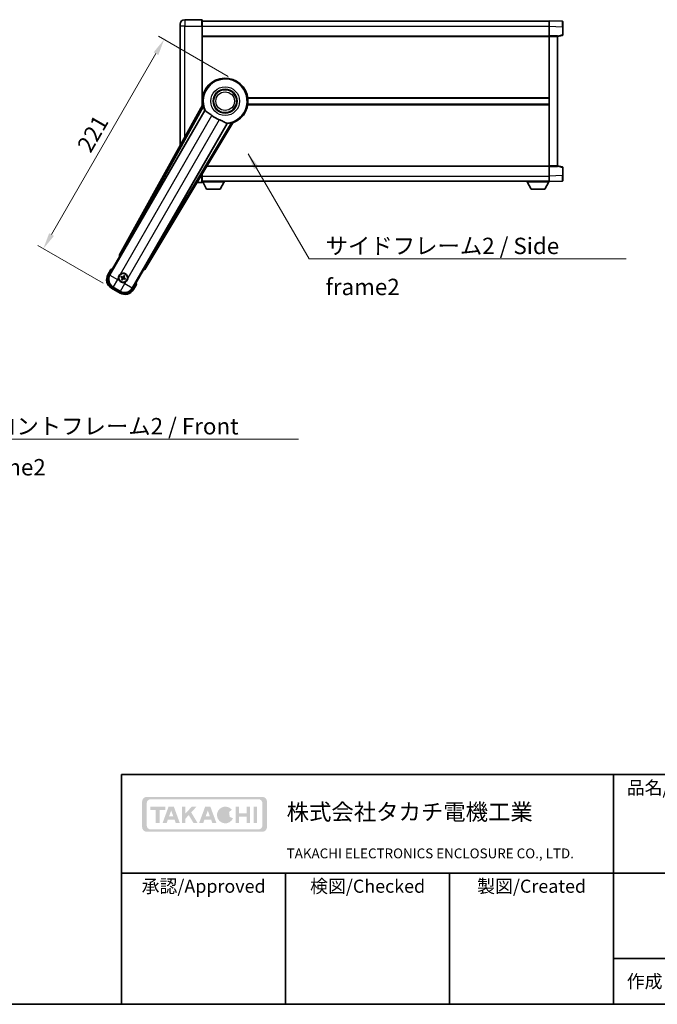
# Model space of a CAD drawing. Units: millimetres. Extents: x 0 to 12387, y 0 to 1686.
# Drawn here: x 3523 to 4106, y 0 to 900 of the extents above; entities that cross this region are included whole.
import ezdxf
from ezdxf.enums import TextEntityAlignment as Align

# ---------------------------------------------------------------- set-up
doc = ezdxf.new("R2010")
doc.units = ezdxf.units.MM
doc.header["$LTSCALE"] = 6
doc.linetypes.add('CHAIN', pattern=[0.3543, 0.2362, -0.0295, 0.0591, -0.0295])
doc.layers.get('Defpoints').update_dxf_attribs({"lineweight": 25})
for name, color, linetype, lineweight in [('Border (ISO)', 7, 'Continuous', 35), ('Dimension (ISO)', 7, 'Continuous', 18), ('Hatch (ISO)', 1, 'Continuous', 18), ('Symbol (ISO)', 7, 'Continuous', 18), ('Title (ISO)', 7, 'Continuous', 35), ('Visible (ISO)', 7, 'Continuous', 35), ('Visible Narrow (ISO)', 7, 'Continuous', 25)]:
    doc.layers.add(name, color=color, linetype=linetype, lineweight=lineweight)
doc.styles.add('Note Text (TK)', font='txt')
doc.styles.add('文字スタイル67', font='arial.ttf')
doc.dimstyles.new('Default - Method 1b (TK)', dxfattribs={"dimscale": 6, "dimtxt": 2.5, "dimasz": 2.5, "dimexe": 1, "dimexo": 1.5, "dimgap": 1, "dimtad": 1, "dimtoh": 1, "dimrnd": 1e-08, "dimdsep": 46, "dimtxsty": 'Note Text (TK)', "dimcen": 0.09, "dimdle": 5, "dimclrd": 100, "dimclre": 100, "dimclrt": 7, "dimadec": 1, "dimazin": 1, "dimtfac": 1, "dimtmove": 0, "dimatfit": 3, "dimfxl": 0, "dimtolj": 1, "dimlwd": -1, "dimlwe": -1, "dimarcsym": 0})
doc.dimstyles.new('Default - Method 1b (TK)$7', dxfattribs={"dimscale": 6, "dimtxt": 2.5, "dimasz": 2.5, "dimexe": 1, "dimexo": 1.5, "dimgap": 1, "dimtad": 1, "dimtoh": 1, "dimrnd": 1e-08, "dimdsep": 46, "dimtxsty": 'Note Text (TK)', "dimcen": 0.09, "dimdle": 5, "dimclrd": 100, "dimclre": 100, "dimclrt": 7, "dimadec": 1, "dimazin": 1, "dimtfac": 1, "dimtmove": 0, "dimatfit": 3, "dimfxl": 0, "dimtolj": 1, "dimlwd": -1, "dimlwe": -1, "dimarcsym": 0})

# ---------------------------------------------------------------- blocks, each defined once
blk = doc.blocks.new('図面枠 tk図枠')
at = {"layer": 'Border (ISO)'}
blk.add_line((14.5, 8), (405.5, 8), dxfattribs=at)
blk = doc.blocks.new('表題欄 tk表題欄')
at = {"layer": 'Hatch (ISO)'}
h = blk.add_hatch(color=256, dxfattribs=at)
edge = h.paths.add_edge_path(flags=0)
edge.add_arc((95.58, 236.3), 0.596, 270, 360)
edge.add_line((96.17, 236.3), (96.17, 239.71))
edge.add_arc((95.58, 239.71), 0.596, 0, 90)
edge.add_line((95.58, 240.31), (79.14, 240.31))
edge.add_arc((79.14, 239.71), 0.596, 90, 180)
edge.add_line((78.54, 239.71), (78.54, 236.3))
edge.add_arc((79.14, 236.3), 0.596, 180, 270)
edge.add_line((79.14, 235.7), (95.58, 235.7))
edge = h.paths.add_edge_path()
edge.add_line((77.84, 239.96), (77.84, 236.05))
edge.add_arc((78.54, 236.05), 0.702, 180, 270)
edge.add_line((78.54, 235.35), (96.17, 235.35))
edge.add_arc((96.17, 236.05), 0.702, 270, 360)
edge.add_line((96.87, 236.05), (96.87, 239.96))
edge.add_arc((96.17, 239.96), 0.702, 0, 90)
edge.add_line((96.17, 240.66), (78.54, 240.66))
edge.add_arc((78.54, 239.96), 0.702, 90, 180)
for points in [[(79.07, 239.15), (79.07, 238.66), (79.92, 238.66), (79.92, 236.66), (80.51, 236.66), (80.51, 238.66), (81.36, 238.66), (81.36, 239.15)], [(85.68, 236.66), (84.94, 237.89), (84.42, 237.32), (84.42, 236.66), (83.9, 236.66), (83.9, 239.15), (84.42, 239.15), (84.42, 238.1), (85.39, 239.15), (86.11, 239.15), (85.32, 238.3), (86.3, 236.66)], [(92.09, 239.15), (92.09, 236.66), (92.61, 236.66), (92.61, 237.66), (93.77, 237.66), (93.77, 236.66), (94.29, 236.66), (94.29, 239.15), (93.77, 239.15), (93.77, 238.15), (92.61, 238.15), (92.61, 239.15)], [(94.84, 239.15), (94.84, 236.66), (95.36, 236.66), (95.36, 239.15)]]:
    blk.add_hatch(color=256, dxfattribs=at).paths.add_polyline_path(points)
h = blk.add_hatch(color=256, dxfattribs=at)
h.paths.add_polyline_path([(82.59, 237.71), (81.95, 237.71), (82.27, 238.58)], flags=0)
h.paths.add_polyline_path([(82.78, 237.2), (81.76, 237.2), (81.57, 236.66), (80.95, 236.66), (81.86, 239.15), (82.68, 239.15), (83.59, 236.66), (82.98, 236.66)])
h = blk.add_hatch(color=256, dxfattribs=at)
h.paths.add_polyline_path([(87.53, 237.71), (88.16, 237.71), (87.85, 238.58)], flags=0)
h.paths.add_polyline_path([(87.14, 236.66), (87.34, 237.2), (88.35, 237.2), (88.55, 236.66), (89.17, 236.66), (88.25, 239.15), (87.44, 239.15), (86.52, 236.66)])
h = blk.add_hatch(color=256, dxfattribs=at)
edge = h.paths.add_edge_path()
edge.add_arc((90.52, 237.9), 1.27, 38.5505, 336.582)
edge.add_line((91.69, 237.4), (91.17, 237.62))
edge.add_ellipse((90.52, 237.9), major_axis=(0, -0.8), ratio=0.867347, start_angle=124.651, end_angle=429.4109, ccw=False)
edge.add_line((91.09, 238.36), (91.52, 238.7))
at = {"layer": 'Title (ISO)'}
for p, q in [((74.71, 244.05), (255.71, 244.05)), ((74.71, 209.05), (74.71, 244.05)), ((149.71, 244.05), (149.71, 209.05)), ((230.71, 244.05), (230.71, 209.05)), ((255.71, 244.05), (255.71, 209.05)), ((243.21, 239.55), (251.21, 240.55)), ((251.21, 234.55), (251.21, 240.55)), ((243.21, 239.55), (243.21, 235.55)), ((243.21, 235.55), (251.21, 234.55)), ((230.71, 231.05), (255.71, 231.05)), ((74.71, 229.05), (230.71, 229.05)), ((99.71, 229.05), (99.71, 209.05)), ((124.71, 229.05), (124.71, 209.05)), ((230.71, 220.05), (255.71, 220.05)), ((149.71, 216.05), (230.71, 216.05)), ((255.71, 209.05), (74.71, 209.05))]:
    blk.add_line(p, q, dxfattribs=at)
at = {"layer": 'Title (ISO)', "color": 4, "linetype": 'CHAIN', "lineweight": 18, "ltscale": 8.88956}
blk.add_line((238.21, 241.55), (238.21, 233.55), dxfattribs=at)
at = {"layer": 'Title (ISO)', "color": 4, "linetype": 'CHAIN', "lineweight": 18, "ltscale": 20.001633}
blk.add_line((252.21, 237.55), (234.21, 237.55), dxfattribs=at)
at = {"layer": 'Title (ISO)'}
for radius in [3, 2]:
    blk.add_circle((238.21, 237.55), radius, dxfattribs=at)
at = {"layer": 'Title (ISO)', "color": 1, "char_height": 2, "line_spacing_factor": 1.5, "style": 'Note Text (TK)'}
for s, insert, attachment_point in [('\\fＭＳ Ｐゴシック|b0|i0;\\H2.0000;品名/Title', (151.71, 242.05), 4), ('\\fＭＳ Ｐゴシック|b0|i0;\\H2.0000;尺度/Scale', (232.71, 229.05), 4), ('\\fＭＳ Ｐゴシック|b0|i0;\\H2.0000;承認/Approved', (87.21, 227.05), 5), ('\\fＭＳ Ｐゴシック|b0|i0;\\H2.0000;検図/Checked', (112.21, 227.05), 5), ('\\fＭＳ Ｐゴシック|b0|i0;\\H2.0000;製図/Created', (137.21, 227.05), 5), ('\\fＭＳ Ｐゴシック|b0|i0;\\H2.0000;作成日/Date', (151.71, 212.55), 4)]:
    blk.add_mtext(s, dxfattribs=dict(at, insert=insert, attachment_point=attachment_point))
at = {"layer": 'Title (ISO)', "color": 7, "line_spacing_factor": 1.5, "style": 'Note Text (TK)'}
for s, insert, char_height, attachment_point in [('株式会社タカチ電機工業', (99.87, 238.05), 2.5, 4), ('\\fArial|b0|i0;\\H1.4986;TAKACHI ELECTRONICS ENCLOSURE CO., LTD.', (99.87, 232.05), 1.4986, 4), ('\\fＭＳ Ｐゴシック|b0|i0;\\H2.0000;/', (243.21, 214.55), 2, 5)]:
    blk.add_mtext(s, dxfattribs=dict(at, insert=insert, char_height=char_height, attachment_point=attachment_point))
at = {"layer": 'Title (ISO)', "color": 7}
for tag, p, height, style in [('<品名>_001', (157.57, 235.64), 2.5, 'Note Text (TK)'), ('<Title>_001', (157.49, 230.55), 2, '文字スタイル67'), ('<総ページ数>_001', (246.8, 213.3), 2.5, 'Note Text (TK)'), ('<ページ_No.>_001', (237.95, 213.3), 2.5, 'Note Text (TK)'), ('作成日_001', (175.59, 211.28), 2.5, 'Note Text (TK)')]:
    blk.add_attdef(tag, p, '', height=height, dxfattribs=dict(at, style=style))
at = {"layer": 'Title (ISO)', "color": 7, "style": 'Note Text (TK)'}
for tag, p in [('<尺度>', (243.21, 223.55)), ('<承認>', (87.21, 217.05))]:
    blk.add_attdef(tag, text='', height=2.5, dxfattribs=at).set_placement(p, align=Align.MIDDLE_CENTER)
blk = doc.blocks.new('*D69')
at = {"layer": 'Defpoints', "color": 0, "transparency": 16777216}
for p in [(3721.19, 843.96), (3544.44, 690.82), (3606.79, 654.82)]:
    blk.add_point(p, dxfattribs=at)
at = {"layer": 'Dimension (ISO)', "color": 100, "transparency": 16777216}
for p, q in [((3713.39, 848.46), (3649.74, 885.21)), ((3647.44, 869.22), (3551.94, 703.81)), ((3599, 659.32), (3539.24, 693.82))]:
    blk.add_line(p, q, dxfattribs=at)
for points in [[(3645.27, 870.47), (3649.6, 867.97), (3654.94, 882.21)], [(3549.77, 705.06), (3554.1, 702.56), (3544.44, 690.82)]]:
    blk.add_solid(points, dxfattribs=at)
at = {"layer": 'Dimension (ISO)', "color": 7, "transparency": 16777216, "insert": (3581.11, 781.34), "char_height": 15, "attachment_point": 4, "rotation": 60, "style": 'Note Text (TK)'}
blk.add_mtext('\\A1;221', dxfattribs=at)

msp = doc.modelspace()

# ---------------------------------------------------------------- linework, layer by layer
at = {"layer": 'Visible (ISO)'}
for p, q in [((3689.4365, 900.2714), (3673.6865, 900.2714)), ((3669.6865, 894.2714), (3669.6865, 896.2714)), ((3669.6865, 894.2714), (3669.6865, 785.4755)), ((3689.6865, 900.0214), (3689.6865, 894.2714)), ((3689.6865, 898.7714), (4007.1865, 898.7714)), ((3689.6865, 821.4399), (3689.6865, 894.2714)), ((4007.1865, 894.2744), (4007.1865, 899.2714)), ((4019.2039, 898.8517), (4007.1865, 899.2714)), ((4007.1865, 885.7714), (4007.1865, 894.2744)), ((4019.6865, 898.352), (4019.6865, 893.8548)), ((4019.6865, 886.4404), (4019.6865, 893.8548)), ((3689.6865, 885.2714), (4007.1865, 885.2714)), ((4007.1865, 884.772), (4007.1865, 885.7714)), ((4014.6865, 885.5095), (4007.1865, 885.7714)), ((4007.1865, 766.7708), (4007.1865, 884.772)), ((4014.6865, 884.7714), (4019.3106, 885.9561)), ((4014.6865, 885.5095), (4014.6865, 884.5101)), ((4014.6865, 767.0327), (4014.6865, 884.5101)), ((3689.6865, 828.5214), (3689.8673, 828.5214)), ((3731.5056, 828.5214), (4007.1865, 828.5214)), ((3690.0205, 822.0406), (3613.9716, 685.2878)), ((3689.6865, 823.0214), (3689.8673, 823.0214)), ((3731.5056, 823.0214), (4007.1865, 823.0214)), ((3615.6559, 684.9488), (3692.1099, 817.371)), ((3712.6998, 805.4834), (3636.2458, 673.0612)), ((3637.3816, 671.772), (3717.7885, 806.0088)), ((3693.9861, 766.2714), (4007.1865, 766.2714)), ((4007.1865, 765.7714), (4007.1865, 766.7708)), ((4007.1865, 765.7714), (4014.6865, 766.0333)), ((4007.1865, 757.2683), (4007.1865, 765.7714)), ((4014.6865, 767.0327), (4014.6865, 766.0333)), ((4019.3106, 765.5867), (4014.6865, 766.7714)), ((3689.6865, 757.2714), (3689.6865, 759.0933)), ((3689.6865, 757.2714), (3689.6865, 751.5214)), ((4007.1865, 752.2714), (4007.1865, 757.2683)), ((4019.6865, 757.688), (4019.6865, 765.1023)), ((4019.6865, 757.688), (4019.6865, 753.1907)), ((3685.0012, 751.2714), (3689.4365, 751.2714)), ((3689.6865, 752.7714), (4007.1865, 752.7714)), ((3689.6865, 752.0714), (3710.2865, 752.0714)), ((3693.7365, 745.1714), (3690.1865, 752.0714)), ((3706.2365, 745.1714), (3709.7865, 752.0714)), ((3710.2865, 752.7714), (3710.2865, 752.0714)), ((3986.5865, 752.7714), (3986.5865, 752.0714)), ((3986.5865, 752.0714), (4007.1865, 752.0714)), ((3990.6365, 745.1714), (3987.0865, 752.0714)), ((4003.1365, 745.1714), (4006.6865, 752.0714)), ((4007.1865, 752.2714), (4019.2039, 752.691)), ((4007.1865, 752.2714), (4007.1865, 752.0714)), ((3693.7365, 745.1714), (3706.2365, 745.1714)), ((3990.6365, 745.1714), (4003.1365, 745.1714)), ((3604.3459, 666.5842), (3614.3612, 683.931)), ((3614.3441, 683.9409), (3614.3612, 683.931)), ((3614.3612, 683.931), (3615.0886, 684.126)), ((3606.1676, 671.7393), (3603.4951, 667.1105)), ((3636.0118, 671.431), (3625.9966, 654.0842)), ((3635.8169, 672.1585), (3636.0118, 671.431)), ((3636.0118, 671.431), (3636.0288, 671.4212)), ((3615.5121, 665.0186), (3616.0385, 664.8053)), ((3616.2632, 665.1945), (3615.8152, 665.5437)), ((3616.4996, 663.0844), (3616.1504, 662.6364)), ((3616.6755, 662.3332), (3616.8888, 662.8596)), ((3618.1975, 666.182), (3617.9841, 665.6556)), ((3618.3733, 665.4309), (3618.7225, 665.8789)), ((3618.6097, 663.3208), (3619.0577, 662.9716)), ((3619.3609, 663.4966), (3618.8345, 663.71)), ((3626.8778, 653.6105), (3629.5502, 658.2393)), ((3606.7894, 654.8163), (3614.5836, 650.3163)), ((3615.1099, 651.1671), (3607.263, 655.6975))]:
    msp.add_line(p, q, dxfattribs=at)
for centre, radius in [((3710.6865, 825.7714), 11), ((3710.6865, 825.7714), 10.5), ((3710.6865, 825.7714), 10.5), ((3617.4365, 664.2576), 4), ((3617.4365, 664.2576), 3.8385)]:
    msp.add_circle(centre, radius, dxfattribs=at)
for centre, radius, start, end in [((3689.4365, 900.0214), 0.25, 0, 90), ((3673.6865, 896.2714), 4, 90, 180), ((4019.1865, 898.352), 0.5, 0, 88), ((4019.1865, 886.4404), 0.5, 284.37, 0), ((3710.6865, 825.7714), 21, 289.7668317, 190.2331683), ((3710.6865, 825.7714), 20.3876, 194.7042744, 204.3325697), ((3710.6865, 825.7714), 17.7503, 227.4499052, 252.5500948), ((3710.6865, 825.7714), 20.3876, 275.6674303, 285.2957256), ((4019.1865, 765.1023), 0.5, 0, 75.63), ((3689.4365, 751.5214), 0.25, 270, 0), ((4019.1865, 753.1907), 0.5, 272, 0), ((3611.2894, 662.6105), 9, 150, 240), ((3612.6765, 656.0131), 17.02, 107.2590807, 112.4841108), ((3617.4365, 664.2576), 4.25, 354.8332004, 125.1667996), ((3617.4365, 664.2576), 4.25, 174.8332004, 215.1667996), ((3617.4365, 664.2576), 1.5014, 141.3922811, 158.6077189), ((3617.4365, 664.2576), 1.5014, 231.3922811, 248.6077189), ((3617.4365, 664.2576), 4.25, 264.8332004, 305.1667996), ((3617.4365, 664.2576), 1.5014, 51.3922811, 68.6077189), ((3617.4365, 664.2576), 1.5014, 321.3922811, 338.6077189), ((3612.6765, 656.0131), 17.02, 7.5158892, 12.7409193), ((3619.0836, 658.1105), 9, 240, 330)]:
    msp.add_arc(centre, radius, start, end, dxfattribs=at)
for centre, major_axis, ratio, start_param, end_param in [((3614.8525, 684.8065), (-0.971, -0.2686), 0.99255093, 5.50956512, 7.0568055), ((3615.5801, 684.9925), (-0.5, -0.866), 0.08748866, 0.08726646, 1.57079633), ((3611.3311, 662.6217), (-7.7863, -2.0863), 0.99243251, 5.50158524, 7.06478537), ((3617.5607, 664.1795), (-3.4598, -5.5008), 0.08715574, 4.36672138, 4.60659097), ((3636.3216, 673.0174), (0.5, 0.866), 0.08748866, 1.57079633, 3.05432619), ((3636.5243, 672.2943), (0.2529, -0.9752), 0.99255093, 5.50956512, 7.0568055), ((3617.5146, 664.3818), (5.5008, -3.4598), 0.08715574, 4.36672138, 4.60659097), ((3617.368, 664.1279), (-5.7466, 3.0339), 0.08715574, 4.81818699, 5.05805658), ((3617.5662, 664.1891), (-3.0339, -5.7466), 0.08715574, 4.81818699, 5.05805658), ((3617.3123, 664.3357), (3.4598, 5.5008), 0.08715574, 4.36672138, 4.60659097), ((3617.505, 664.3874), (5.7466, -3.0339), 0.08715574, 4.81818699, 5.05805658), ((3617.3067, 664.3261), (3.0339, 5.7466), 0.08715574, 4.81818699, 5.05805658), ((3617.3584, 664.1334), (-5.5008, 3.4598), 0.08715574, 4.36672138, 4.60659097), ((3619.0724, 658.1523), (2.0863, -7.7863), 0.99243251, 5.50158524, 7.06478537)]:
    msp.add_ellipse(centre, major_axis=major_axis, ratio=ratio, start_param=start_param, end_param=end_param, dxfattribs=at)
for points in [[(3690.5791, 821.9492), (3690.3015, 821.994), (3690.0205, 822.0406)], [(3692.1099, 817.371), (3692.1442, 817.3693), (3692.1784, 817.3677)], [(3712.6627, 805.5411), (3712.6812, 805.5123), (3712.6998, 805.4834)], [(3717.7885, 806.0088), (3717.6077, 806.2288), (3717.4301, 806.4468)]]:
    msp.add_open_spline(points, degree=2, dxfattribs=at)
for points, knots in [([(3690.5791, 821.9492), (3690.5841, 821.9484), (3690.5905, 821.9405), (3690.6066, 821.9092), (3690.6167, 821.8838), (3690.6501, 821.7871), (3690.6771, 821.6942), (3690.7443, 821.4501), (3690.7912, 821.2694), (3690.8821, 820.9199), (3690.9253, 820.7537), (3690.9666, 820.5964)], [0.3759847, 0.3759847, 0.3759847, 0.3759847, 0.392440242, 0.392440242, 0.410914798, 0.410914798, 0.44786391, 0.44786391, 0.504486619, 0.504486619, 0.552148681, 0.552148681, 0.552148681, 0.552148681]), ([(3692.1784, 817.3677), (3692.2662, 817.3634), (3692.436, 817.1784), (3692.6875, 816.8373), (3692.6886, 816.8359), (3692.6897, 816.8344)], [2.57632281, 2.57632281, 2.57632281, 2.57632281, 2.843099825, 2.843099825, 2.844244962, 2.844244962, 2.844244962, 2.844244962]), ([(3692.6897, 816.8344), (3692.8439, 816.6251), (3693.0649, 816.4174), (3693.8043, 815.8597), (3694.408, 815.5134), (3695.7144, 814.78), (3696.3886, 814.4059), (3697.3874, 813.7417), (3697.7074, 813.5115), (3698.2472, 813.0813), (3698.4678, 812.8925), (3698.6831, 812.695)], [-8.358650844, -8.358650844, -8.358650844, -8.358650844, -8.190003506, -8.190003506, -7.917688575, -7.917688575, -7.676295197, -7.676295197, -7.560988477, -7.560988477, -7.477759094, -7.477759094, -7.477759094, -7.477759094]), ([(3705.3636, 808.8379), (3705.6001, 808.7636), (3705.8326, 808.6829), (3706.417, 808.4604), (3706.7595, 808.3113), (3707.7411, 807.8399), (3708.338, 807.4952), (3709.6549, 806.717), (3710.3441, 806.2963), (3711.3273, 805.8552), (3711.6564, 805.7495), (3711.9452, 805.7172)], [-5.27158626, -5.27158626, -5.27158626, -5.27158626, -5.18721863, -5.18721863, -5.05628435, -5.05628435, -4.79921142, -4.79921142, -4.44219969, -4.44219969, -4.22248819, -4.22248819, -4.22248819, -4.22248819]), ([(3711.9452, 805.7172), (3711.947, 805.717), (3711.9488, 805.7168), (3712.37, 805.6695), (3712.6151, 805.6149), (3712.6627, 805.5411)], [2.102258604, 2.102258604, 2.102258604, 2.102258604, 2.10340374, 2.10340374, 2.370180755, 2.370180755, 2.370180755, 2.370180755]), ([(3716.0647, 806.106), (3716.2216, 806.1489), (3716.3872, 806.1945), (3716.7352, 806.2906), (3716.9152, 806.3403), (3717.1602, 806.4041), (3717.2542, 806.4273), (3717.3547, 806.4466), (3717.3816, 806.4506), (3717.4169, 806.4523), (3717.4269, 806.4507), (3717.4301, 806.4468)], [0.192845303, 0.192845303, 0.192845303, 0.192845303, 0.240507365, 0.240507365, 0.297130074, 0.297130074, 0.334079186, 0.334079186, 0.352553742, 0.352553742, 0.369009283, 0.369009283, 0.369009283, 0.369009283]), ([(3606.515, 671.341), (3606.5142, 671.3419), (3606.5135, 671.3427), (3606.4877, 671.3724), (3606.4627, 671.4012), (3606.4138, 671.4574), (3606.39, 671.4848), (3606.3268, 671.5573), (3606.29, 671.5994), (3606.2301, 671.668), (3606.2068, 671.6945), (3606.1755, 671.7302), (3606.1676, 671.7393), (3606.1676, 671.7393)], [-0.0809227639, -0.0809227639, -0.0809227639, -0.0809227639, -0.0805886357, -0.0805886357, -0.0691479127, -0.0691479127, -0.0577655589, -0.0577655589, -0.0376220805, -0.0376220805, -0.0185556094, -0.0185556094, 0, 0, 0, 0]), ([(3613.2037, 664.6404), (3613.2122, 664.7342), (3613.2238, 664.8279), (3613.3213, 665.4446), (3613.5073, 665.9521), (3614.0045, 666.8132), (3614.3509, 667.228), (3614.8363, 667.6207), (3614.9116, 667.6777), (3614.9886, 667.7319)], [4.535339596, 4.535339596, 4.535339596, 4.535339596, 4.561894963, 4.561894963, 4.711051305, 4.711051305, 4.860207647, 4.860207647, 4.886763014, 4.886763014, 4.886763014, 4.886763014]), ([(3618.1975, 666.182), (3618.1998, 666.1879), (3618.2038, 666.1962), (3618.2135, 666.2151), (3618.2215, 666.2296), (3618.237, 666.2564), (3618.2473, 666.2734), (3618.2642, 666.3003), (3618.2737, 666.3149), (3618.2818, 666.327)], [0.0459372434, 0.0459372434, 0.0459372434, 0.0459372434, 0.0499619147, 0.0499619147, 0.0549494088, 0.0549494088, 0.0600073503, 0.0600073503, 0.0644982316, 0.0644982316, 0.0644982316, 0.0644982316]), ([(3617.0537, 660.0249), (3616.9599, 660.0334), (3616.8662, 660.045), (3616.2495, 660.1425), (3615.742, 660.3284), (3614.8809, 660.8256), (3614.4661, 661.1721), (3614.0734, 661.6575), (3614.0164, 661.7328), (3613.9622, 661.8098)], [4.535339596, 4.535339596, 4.535339596, 4.535339596, 4.561894963, 4.561894963, 4.711051305, 4.711051305, 4.860207647, 4.860207647, 4.886763014, 4.886763014, 4.886763014, 4.886763014]), ([(3615.5121, 665.0186), (3615.5062, 665.021), (3615.4979, 665.0249), (3615.479, 665.0346), (3615.4645, 665.0426), (3615.4377, 665.0582), (3615.4207, 665.0684), (3615.3938, 665.0854), (3615.3792, 665.0948), (3615.3671, 665.103)], [0.0459372434, 0.0459372434, 0.0459372434, 0.0459372434, 0.0499619147, 0.0499619147, 0.0549494088, 0.0549494088, 0.0600073503, 0.0600073503, 0.0644982316, 0.0644982316, 0.0644982316, 0.0644982316]), ([(3615.6697, 665.6271), (3615.6828, 665.6207), (3615.6983, 665.6128), (3615.7264, 665.5979), (3615.7438, 665.5884), (3615.7706, 665.5729), (3615.7848, 665.5643), (3615.8027, 665.5528), (3615.8103, 665.5476), (3615.8152, 665.5437)], [0.0156348301, 0.0156348301, 0.0156348301, 0.0156348301, 0.0201257115, 0.0201257115, 0.0251836529, 0.0251836529, 0.0301711471, 0.0301711471, 0.0341958184, 0.0341958184, 0.0341958184, 0.0341958184]), ([(3616.067, 662.4908), (3616.0734, 662.5039), (3616.0813, 662.5194), (3616.0962, 662.5476), (3616.1057, 662.565), (3616.1212, 662.5918), (3616.1298, 662.606), (3616.1413, 662.6238), (3616.1465, 662.6314), (3616.1504, 662.6364)], [0.0156348301, 0.0156348301, 0.0156348301, 0.0156348301, 0.0201257115, 0.0201257115, 0.0251836529, 0.0251836529, 0.0301711471, 0.0301711471, 0.0341958184, 0.0341958184, 0.0341958184, 0.0341958184]), ([(3616.6755, 662.3332), (3616.6731, 662.3274), (3616.6692, 662.3191), (3616.6595, 662.3002), (3616.6515, 662.2856), (3616.6359, 662.2588), (3616.6257, 662.2419), (3616.6087, 662.2149), (3616.5993, 662.2003), (3616.5911, 662.1882)], [0.0459372434, 0.0459372434, 0.0459372434, 0.0459372434, 0.0499619147, 0.0499619147, 0.0549494088, 0.0549494088, 0.0600073503, 0.0600073503, 0.0644982316, 0.0644982316, 0.0644982316, 0.0644982316]), ([(3616.6338, 664.2704), (3616.6678, 664.2486), (3616.6999, 664.2186), (3616.7495, 664.1481), (3616.7669, 664.1077), (3616.785, 664.0284), (3616.7868, 663.9844), (3616.7742, 663.9078), (3616.763, 663.8747), (3616.7478, 663.8452)], [0, 0, 0, 0, 0.0121827904, 0.0121827904, 0.0243655807, 0.0243655807, 0.0365656453, 0.0365656453, 0.0463302673, 0.0463302673, 0.0463302673, 0.0463302673]), ([(3616.7253, 664.4158), (3616.7647, 664.3934), (3616.8011, 664.3651), (3616.8571, 664.3081), (3616.8823, 664.2761), (3616.9237, 664.2049), (3616.9399, 664.1656), (3616.9604, 664.0891), (3616.9661, 664.0469), (3616.9658, 663.9645), (3616.9599, 663.9242), (3616.94, 663.8469), (3616.9225, 663.8042), (3616.8996, 663.7651)], [0.2183706741, 0.2183706741, 0.2183706741, 0.2183706741, 0.2324387752, 0.2324387752, 0.2443116158, 0.2443116158, 0.2561844563, 0.2561844563, 0.2680572968, 0.2680572968, 0.2799301374, 0.2799301374, 0.2939982384, 0.2939982384, 0.2939982384, 0.2939982384]), ([(3617.5946, 664.9688), (3617.5722, 664.9294), (3617.5439, 664.893), (3617.487, 664.837), (3617.455, 664.8118), (3617.3837, 664.7704), (3617.3444, 664.7542), (3617.2679, 664.7337), (3617.2258, 664.728), (3617.1434, 664.7283), (3617.103, 664.7342), (3617.0258, 664.7541), (3616.983, 664.7716), (3616.9439, 664.7945)], [0.2183706741, 0.2183706741, 0.2183706741, 0.2183706741, 0.2324387752, 0.2324387752, 0.2443116158, 0.2443116158, 0.2561844563, 0.2561844563, 0.2680572968, 0.2680572968, 0.2799301374, 0.2799301374, 0.2939982384, 0.2939982384, 0.2939982384, 0.2939982384]), ([(3617.4493, 665.0603), (3617.4274, 665.0263), (3617.3974, 664.9942), (3617.3269, 664.9446), (3617.2865, 664.9272), (3617.2073, 664.9091), (3617.1632, 664.9073), (3617.0866, 664.9199), (3617.0535, 664.9311), (3617.0241, 664.9463)], [0, 0, 0, 0, 0.0121827904, 0.0121827904, 0.0243655807, 0.0243655807, 0.0365656453, 0.0365656453, 0.0463302673, 0.0463302673, 0.0463302673, 0.0463302673]), ([(3617.2783, 663.5464), (3617.3007, 663.5858), (3617.329, 663.6223), (3617.386, 663.6782), (3617.418, 663.7034), (3617.4892, 663.7449), (3617.5285, 663.7611), (3617.605, 663.7816), (3617.6472, 663.7872), (3617.7296, 663.7869), (3617.7699, 663.7811), (3617.8472, 663.7611), (3617.8899, 663.7437), (3617.929, 663.7208)], [0.2183706741, 0.2183706741, 0.2183706741, 0.2183706741, 0.2324387752, 0.2324387752, 0.2443116158, 0.2443116158, 0.2561844563, 0.2561844563, 0.2680572968, 0.2680572968, 0.2799301374, 0.2799301374, 0.2939982384, 0.2939982384, 0.2939982384, 0.2939982384]), ([(3617.4237, 663.455), (3617.4455, 663.489), (3617.4755, 663.5211), (3617.546, 663.5706), (3617.5864, 663.5881), (3617.6657, 663.6062), (3617.7097, 663.608), (3617.7863, 663.5953), (3617.8194, 663.5841), (3617.8489, 663.5689)], [0, 0, 0, 0, 0.0121827904, 0.0121827904, 0.0243655807, 0.0243655807, 0.0365656453, 0.0365656453, 0.0463302673, 0.0463302673, 0.0463302673, 0.0463302673]), ([(3618.1477, 664.0995), (3618.1083, 664.1219), (3618.0718, 664.1502), (3618.0159, 664.2071), (3617.9907, 664.2391), (3617.9492, 664.3104), (3617.933, 664.3497), (3617.9125, 664.4262), (3617.9069, 664.4683), (3617.9072, 664.5507), (3617.913, 664.5911), (3617.933, 664.6683), (3617.9504, 664.7111), (3617.9733, 664.7502)], [0.2183706741, 0.2183706741, 0.2183706741, 0.2183706741, 0.2324387752, 0.2324387752, 0.2443116158, 0.2443116158, 0.2561844563, 0.2561844563, 0.2680572968, 0.2680572968, 0.2799301374, 0.2799301374, 0.2939982384, 0.2939982384, 0.2939982384, 0.2939982384]), ([(3618.2391, 664.2448), (3618.2051, 664.2667), (3618.173, 664.2967), (3618.1235, 664.3672), (3618.106, 664.4076), (3618.0879, 664.4868), (3618.0861, 664.5309), (3618.0988, 664.6075), (3618.11, 664.6406), (3618.1252, 664.67)], [0, 0, 0, 0, 0.0121827904, 0.0121827904, 0.0243655807, 0.0243655807, 0.0365656453, 0.0365656453, 0.0463302673, 0.0463302673, 0.0463302673, 0.0463302673]), ([(3618.8059, 666.0244), (3618.7995, 666.0113), (3618.7916, 665.9958), (3618.7768, 665.9677), (3618.7672, 665.9503), (3618.7518, 665.9235), (3618.7432, 665.9093), (3618.7317, 665.8914), (3618.7264, 665.8838), (3618.7225, 665.8789)], [0.0156348301, 0.0156348301, 0.0156348301, 0.0156348301, 0.0201257115, 0.0201257115, 0.0251836529, 0.0251836529, 0.0301711471, 0.0301711471, 0.0341958184, 0.0341958184, 0.0341958184, 0.0341958184]), ([(3619.2033, 662.8882), (3619.1902, 662.8946), (3619.1747, 662.9025), (3619.1465, 662.9173), (3619.1291, 662.9269), (3619.1023, 662.9423), (3619.0881, 662.9509), (3619.0703, 662.9624), (3619.0627, 662.9677), (3619.0577, 662.9716)], [0.0156348301, 0.0156348301, 0.0156348301, 0.0156348301, 0.0201257115, 0.0201257115, 0.0251836529, 0.0251836529, 0.0301711471, 0.0301711471, 0.0341958184, 0.0341958184, 0.0341958184, 0.0341958184]), ([(3619.3609, 663.4966), (3619.3667, 663.4943), (3619.375, 663.4903), (3619.3939, 663.4806), (3619.4085, 663.4726), (3619.4353, 663.4571), (3619.4522, 663.4468), (3619.4792, 663.4299), (3619.4938, 663.4204), (3619.5059, 663.4123)], [0.0459372434, 0.0459372434, 0.0459372434, 0.0459372434, 0.0499619147, 0.0499619147, 0.0549494088, 0.0549494088, 0.0600073503, 0.0600073503, 0.0644982316, 0.0644982316, 0.0644982316, 0.0644982316]), ([(3621.6692, 663.8749), (3621.6607, 663.7811), (3621.6491, 663.6874), (3621.5516, 663.0706), (3621.3657, 662.5632), (3620.8685, 661.7021), (3620.522, 661.2873), (3620.0366, 660.8945), (3619.9613, 660.8376), (3619.8843, 660.7833)], [4.535339596, 4.535339596, 4.535339596, 4.535339596, 4.561894963, 4.561894963, 4.711051305, 4.711051305, 4.860207647, 4.860207647, 4.886763014, 4.886763014, 4.886763014, 4.886763014]), ([(3629.0316, 658.341), (3629.0327, 658.3408), (3629.0338, 658.3406), (3629.0724, 658.3331), (3629.1098, 658.3259), (3629.183, 658.3116), (3629.2186, 658.3047), (3629.313, 658.2862), (3629.3678, 658.2754), (3629.4572, 658.2578), (3629.4919, 658.2509), (3629.5384, 658.2417), (3629.5502, 658.2393), (3629.5502, 658.2393)], [-0.0003347789, -0.0003347789, -0.0003347789, -0.0003347789, 0, 0, 0.011463002, 0.011463002, 0.0228675214, 0.0228675214, 0.0430502261, 0.0430502261, 0.0621538264, 0.0621538264, 0.0807455701, 0.0807455701, 0.0807455701, 0.0807455701])]:
    msp.add_open_spline(points, degree=3, knots=knots, dxfattribs=at)
for points, weights in [([(3616.0385, 664.8053), (3616.5021, 664.5427), (3616.7253, 664.4158)], [1, 1.44871715606, 1.83096126169]), ([(3616.9439, 664.7945), (3616.7224, 664.9243), (3616.2632, 665.1945)], [1.83096126169, 1.44871715606, 1]), ([(3616.8996, 663.7651), (3616.7698, 663.5436), (3616.4996, 663.0844)], [1.83096126169, 1.44871715606, 1]), ([(3616.8888, 662.8596), (3617.1514, 663.3233), (3617.2783, 663.5464)], [1, 1.44871715606, 1.83096126169]), ([(3617.9841, 665.6556), (3617.7215, 665.192), (3617.5946, 664.9688)], [1, 1.44871715606, 1.83096126169]), ([(3617.929, 663.7208), (3618.1505, 663.591), (3618.6097, 663.3208)], [1.83096126169, 1.44871715606, 1]), ([(3617.9733, 664.7502), (3618.1031, 664.9717), (3618.3733, 665.4309)], [1.83096126169, 1.44871715606, 1]), ([(3618.8345, 663.71), (3618.3708, 663.9726), (3618.1477, 664.0995)], [1, 1.44871715606, 1.83096126169])]:
    msp.add_rational_spline(points, weights, degree=2, dxfattribs=at)
at = {"layer": 'Visible Narrow (ISO)'}
for p, q in [((3689.4365, 894.2714), (3689.4365, 900.2714)), ((3673.6865, 894.2714), (3669.6865, 894.2714)), ((3673.6865, 900.2714), (3673.6865, 894.2714)), ((3673.6865, 894.2714), (3689.4365, 894.2714)), ((3673.6865, 792.6684), (3673.6865, 894.2714)), ((3689.4365, 894.2714), (3689.6865, 894.2714)), ((3689.4365, 894.2714), (3689.4365, 820.9904)), ((3689.6865, 894.2714), (4007.1865, 894.2714)), ((4007.1865, 894.2744), (4019.2039, 893.8548)), ((4019.2039, 893.8548), (4019.6865, 893.8548)), ((4019.2039, 893.8548), (4019.2039, 886.4404)), ((3689.6865, 884.7714), (4007.1865, 884.7714)), ((4007.1865, 884.772), (4014.6865, 884.5101)), ((4019.2039, 886.4404), (4014.6865, 885.283)), ((4019.6865, 886.4404), (4019.2039, 886.4404)), ((3689.6865, 829.0214), (3689.9395, 829.0214)), ((3731.4335, 829.0214), (4007.1865, 829.0214)), ((3690.5791, 821.9492), (3614.6917, 685.4869)), ((3615.5623, 685.0028), (3690.9666, 820.5964)), ((3689.6865, 822.5214), (3689.9395, 822.5214)), ((3731.4335, 822.5214), (4007.1865, 822.5214)), ((3692.1784, 817.3677), (3605.2658, 666.8306)), ((3614.9886, 667.7319), (3698.6831, 812.695)), ((3705.3636, 808.8379), (3621.6692, 663.8749)), ((3625.7501, 655.0041), (3712.6627, 805.5411)), ((3716.0647, 806.106), (3636.3394, 673.0071)), ((3637.194, 672.4952), (3717.4301, 806.4468)), ((3694.2856, 766.7714), (4007.1865, 766.7714)), ((4014.6865, 767.0327), (4007.1865, 766.7708)), ((4014.6865, 766.2597), (4019.2039, 765.1023)), ((3689.4365, 757.2714), (3688.5951, 757.2714)), ((3689.4365, 758.6759), (3689.4365, 757.2714)), ((3689.4365, 757.2714), (3689.6865, 757.2714)), ((3689.4365, 751.2714), (3689.4365, 757.2714)), ((3689.6865, 757.2714), (4007.1865, 757.2714)), ((4019.2039, 757.688), (4007.1865, 757.2683)), ((4019.2039, 765.1023), (4019.6865, 765.1023)), ((4019.2039, 765.1023), (4019.2039, 757.688)), ((4019.2039, 757.688), (4019.6865, 757.688)), ((3614.6917, 685.4869), (3613.9716, 685.2878)), ((3614.6917, 685.4869), (3615.5623, 685.0028)), ((3615.5623, 685.0028), (3615.0642, 684.1401)), ((3615.6559, 684.9488), (3615.5623, 685.0028)), ((3614.3441, 683.9409), (3615.0642, 684.1401)), ((3615.0642, 684.1401), (3615.0886, 684.126)), ((3603.9281, 666.8605), (3603.4951, 667.1105)), ((3603.9281, 666.8605), (3606.515, 671.341)), ((3605.2658, 666.8306), (3604.3459, 666.5842)), ((3605.2658, 666.8306), (3612.1677, 662.8459)), ((3635.8169, 672.1585), (3635.8413, 672.1444)), ((3635.8413, 672.1444), (3636.3394, 673.0071)), ((3635.8413, 672.1444), (3636.0288, 671.4212)), ((3636.3394, 673.0071), (3636.2458, 673.0612)), ((3636.3394, 673.0071), (3637.194, 672.4952)), ((3637.3816, 671.772), (3637.194, 672.4952)), ((3612.1677, 662.8459), (3608.1829, 655.944)), ((3612.1677, 662.8459), (3613.2037, 664.6404)), ((3613.9622, 661.8098), (3612.1677, 662.8459)), ((3614.8635, 652.087), (3618.8482, 658.9888)), ((3616.6338, 664.2704), (3616.7253, 664.4158)), ((3616.7478, 663.8452), (3616.8996, 663.7651)), ((3617.0241, 664.9463), (3616.9439, 664.7945)), ((3618.8482, 658.9888), (3617.0537, 660.0249)), ((3617.4237, 663.455), (3617.2783, 663.5464)), ((3617.4493, 665.0603), (3617.5946, 664.9688)), ((3617.8489, 663.5689), (3617.929, 663.7208)), ((3618.1252, 664.67), (3617.9733, 664.7502)), ((3618.2391, 664.2448), (3618.1477, 664.0995)), ((3619.8843, 660.7833), (3618.8482, 658.9888)), ((3618.8482, 658.9888), (3625.7501, 655.0041)), ((3629.0316, 658.341), (3626.4448, 653.8605)), ((3607.0394, 655.2493), (3606.7894, 654.8163)), ((3614.8336, 650.7493), (3607.0394, 655.2493)), ((3607.263, 655.6975), (3608.1829, 655.944)), ((3608.1829, 655.944), (3614.8635, 652.087)), ((3614.8336, 650.7493), (3614.5836, 650.3163)), ((3614.8635, 652.087), (3615.1099, 651.1671)), ((3625.9966, 654.0842), (3625.7501, 655.0041)), ((3626.4448, 653.8605), (3626.8778, 653.6105))]:
    msp.add_line(p, q, dxfattribs=at)
for radius in [13.1202, 8.5]:
    msp.add_circle((3710.6865, 825.7714), radius, dxfattribs=at)
for centre, radius, start, end in [((3710.6865, 825.7714), 20.0936, 273.591572, 206.408428), ((3611.2894, 662.6105), 8.5, 150, 240), ((3612.6765, 656.0131), 16.52, 109.170506, 111.8990638), ((3617.4365, 664.2576), 2.2354, 52.2205751, 67.7794249), ((3617.4365, 664.2576), 2.2354, 142.2205751, 157.7794249), ((3617.4365, 664.2576), 2.0694, 141.5762159, 158.4237841), ((3617.4365, 664.2576), 2.2354, 232.2205751, 247.7794249), ((3617.4365, 664.2576), 2.0694, 231.5762159, 248.4237841), ((3617.4365, 664.2576), 2.0694, 51.5762159, 68.4237841), ((3617.4365, 664.2576), 2.0694, 321.5762159, 338.4237841), ((3617.4365, 664.2576), 2.2354, 322.2205751, 337.7794249), ((3612.6765, 656.0131), 16.52, 8.1009362, 10.829494), ((3619.0836, 658.1105), 8.5, 240, 330)]:
    msp.add_arc(centre, radius, start, end, dxfattribs=at)
for centre, major_axis, ratio, start_param, end_param in [((4019.1865, 893.8493), (-0.0174, -5.0024), 0.00348438, 1.5719048, 3.14148316), ((4019.1865, 886.4404), (0.1241, -0.4844), 0.03380887, 0, 1.56213477), ((4019.1865, 765.1023), (0.1241, 0.4844), 0.03380887, 4.72105054, 6.28318531), ((4019.1865, 757.6935), (0.0174, -5.0024), 0.00348438, 0.00010951, 1.56968786), ((3615.5623, 685.0028), (0.2666, -0.9638), 0.99255093, 3.93876879, 5.48600917), ((3612.1677, 662.8459), (2.0706, -7.7274), 0.99243251, 3.93078892, 5.49398905), ((3636.3394, 673.0071), (0.968, 0.251), 0.99255093, 3.93876879, 5.48600917), ((3618.8482, 658.9888), (7.7274, 2.0706), 0.99243251, 3.93078892, 5.49398905)]:
    msp.add_ellipse(centre, major_axis=major_axis, ratio=ratio, start_param=start_param, end_param=end_param, dxfattribs=at)

# ---------------------------------------------------------------- block references
at = {"xscale": 6, "yscale": 6, "zscale": 6}
msp.add_blockref('図面枠 tk図枠', (2269, -48), dxfattribs=at)
ref = msp.add_blockref('表題欄 tk表題欄', (3167.7471, -1254.3164), dxfattribs=dict(xscale=6, yscale=6, zscale=6))
ref.add_attrib('<品名>_001', 'ステップハンドル付システムケース', (4113.1477, 159.5199), dxfattribs={"layer": 'Title (ISO)', "color": 7, "height": 15, "style": 'Note Text (TK)'})
ref.add_attrib('<尺度>_001', '1:6', (4613.321, 79.5), dxfattribs={"layer": 'Title (ISO)', "color": 7, "height": 15, "style": 'Note Text (TK)'})
ref.add_attrib('作成日_001', '2017/10/10', (4221.1136, 13.2443), dxfattribs={"layer": 'Title (ISO)', "color": 7, "height": 15, "style": 'Note Text (TK)'})
ref.add_attrib('<Title>_001', 'DESKTOP ENCLOSURE with STAND HANDLE', (4112.7067, 128.9959), dxfattribs={"layer": 'Title (ISO)', "color": 7, "height": 12, "style": '文字スタイル67'})
ref.add_attrib('<ページ_No.>_001', '2', (4594.4185, 25.4693), dxfattribs={"layer": 'Title (ISO)', "color": 7, "height": 15, "style": 'Note Text (TK)'})
ref.add_attrib('<総ページ数>_001', '8', (4648.2087, 25.5972), dxfattribs={"layer": 'Title (ISO)', "color": 7, "height": 15, "style": 'Note Text (TK)'})

# ---------------------------------------------------------------- texts
at = {"layer": 'Symbol (ISO)', "color": 7, "char_height": 15, "attachment_point": 1, "line_spacing_factor": 1.5, "style": 'Note Text (TK)'}
for s, insert, width in [('{\\fＭＳ Ｐゴシック|b0|i0;サイドフレーム2 / Side frame2}', (3802.5831, 700.9351), 285.438595), ('{\\fＭＳ Ｐゴシック|b0|i0;フロントフレーム2 / Front frame2}', (3478.8667, 536.0724), 310.087709)]:
    msp.add_mtext(s, dxfattribs=dict(at, insert=insert, width=width))

# ---------------------------------------------------------------- dimensions: what is measured, and where the dimension line sits
at = {"layer": 'Dimension (ISO)', "color": 100}
dim = msp.add_linear_dim(base=(3544.4355, 690.8163), p1=(3721.1865, 843.9579), p2=(3606.7894, 654.8163), angle=240, dimstyle='Default - Method 1b (TK)', override={"dimscale": 0, "dimtxt": 15, "dimasz": 15, "dimexe": 6, "dimexo": 9, "dimgap": 6, "dimtoh": 0, "dimdec": 2, "dimcen": 0.54, "dimtol": 0, "dimlim": 0, "dimtp": 0, "dimtm": 0, "dimtdec": 2, "dimtofl": 0, "dimatfit": 1}, dxfattribs=at)
dim.commit()
dim.dimension.update_dxf_attribs({"geometry": '*D69', "text_midpoint": (3599.6855, 786.5121), "dimtype": 128})

# ---------------------------------------------------------------- leaders
at = {"layer": 'Symbol (ISO)', "color": 100, "annotation_type": 0, "has_hookline": 1, "hookline_direction": 0}
for points, text_width in [([(3731.6907, 777.7435), (3787.5831, 681.4933), (3802.5831, 681.4933)], 274.9432), ([(3368.0343, 460.7436), (3463.8667, 516.5932), (3478.8667, 516.5932)], 299.0625)]:
    msp.add_leader(points, dimstyle='Default - Method 1b (TK)$7', override={"dimscale": 0, "dimtxt": 15, "dimasz": 15, "dimgap": 0, "dimtad": 1}, dxfattribs=dict(at, text_width=text_width))

doc.saveas('drawing.dxf')
